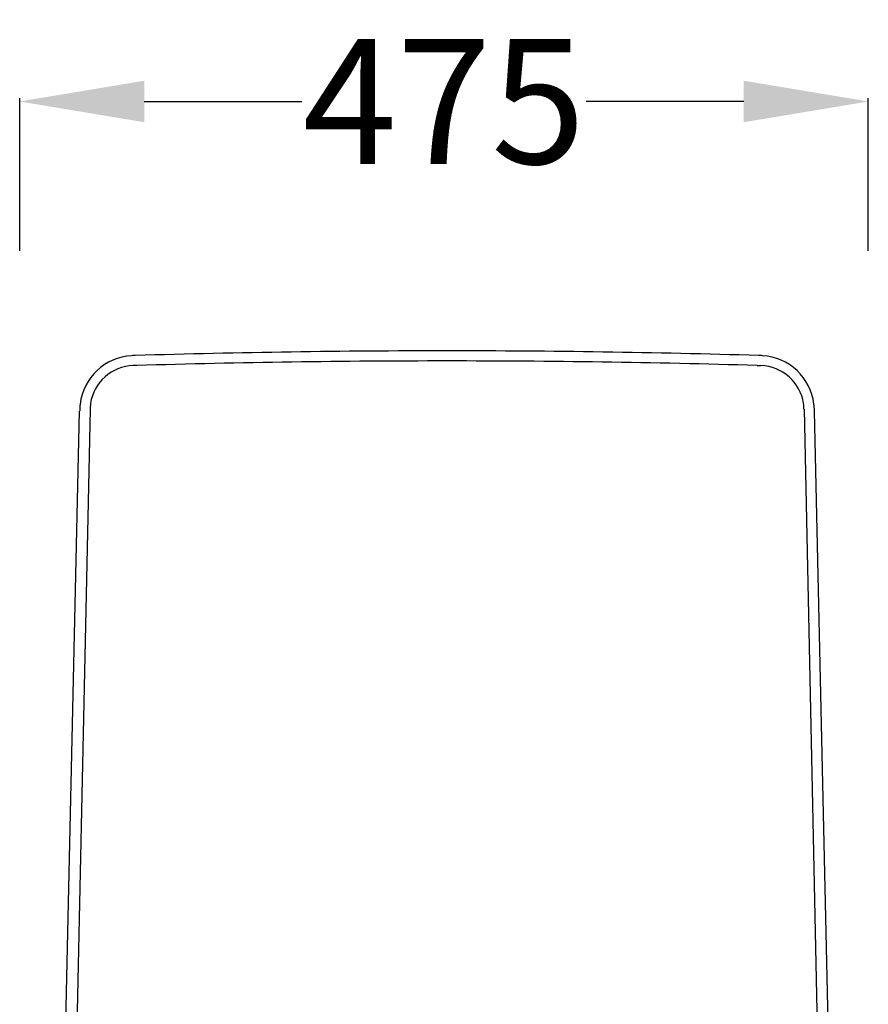
# Model space of a CAD drawing. Units: centimetres. Extents: x 3080 to 4217, y 884 to 1082.
# Drawn here: x 3648 to 3696, y 971 to 1026 of the extents above; entities that cross this region are included whole.
import ezdxf

# ---------------------------------------------------------------- set-up
doc = ezdxf.new("R2010")
doc.units = ezdxf.units.CM
doc.layers.add('NURUS DIMENSION', color=7, linetype='Continuous')
doc.layers.add('NURUS ELEVATION', color=7, linetype='Continuous')
doc.styles.add('ARIAL', font='arial.ttf')
doc.dimstyles.new('yeni', dxfattribs={"dimtxt": 7, "dimasz": 7, "dimexe": 0.18, "dimexo": 0.0625, "dimgap": 0.09, "dimtad": 0, "dimdec": 0, "dimlfac": 10, "dimzin": 0, "dimdsep": 46, "dimtxsty": 'ARIAL', "dimcen": 0.09, "dimadec": 0, "dimazin": 0, "dimtfac": 1, "dimtdec": 0, "dimtofl": 0, "dimtmove": 0, "dimatfit": 3, "dimfxl": 1, "dimtolj": 1, "dimtzin": 0, "dimarcsym": 0})

# ---------------------------------------------------------------- blocks, each defined once
blk = doc.blocks.new('*D56')
at = {"layer": 'DEFPOINTS', "color": 0}
for p in [(3695.762, 1021.297), (3648.094, 1012.856), (3695.762, 1012.856)]:
    blk.add_point(p, dxfattribs=at)
at = {"layer": 'NURUS DIMENSION', "color": 0, "lineweight": -2}
for p, q in [((3648.094, 1012.919), (3648.094, 1021.477)), ((3655.094, 1021.297), (3663.938, 1021.297)), ((3688.762, 1021.297), (3679.918, 1021.297)), ((3695.762, 1012.919), (3695.762, 1021.477))]:
    blk.add_line(p, q, dxfattribs=at)
at = {"layer": 'NURUS DIMENSION', "color": 0}
for points in [[(3655.094, 1022.463), (3655.094, 1020.13), (3648.094, 1021.297)], [(3688.762, 1022.463), (3688.762, 1020.13), (3695.762, 1021.297)]]:
    blk.add_solid(points, dxfattribs=at)
at = {"layer": 'NURUS DIMENSION', "color": 0, "insert": (3671.928, 1021.297), "char_height": 7, "attachment_point": 5, "style": 'ARIAL'}
blk.add_mtext('\\A1;475', dxfattribs=at)
blk = doc.blocks.new('Mia_Front')
at = {"layer": 'NURUS DIMENSION'}
for p, q in [((3.15, 100.496), (2.946, 100.49)), ((37.991, 100.496), (38.195, 100.49)), ((0.52, 98.044), (-0.378, 55.73)), ((40.621, 98.044), (41.519, 55.73))]:
    blk.add_line(p, q, dxfattribs=at)
for points in [[(-1.004, 56.108), (-0.066, 97.938)], [(42.146, 56.108), (41.207, 97.938)]]:
    blk.add_lwpolyline(points, dxfattribs=at)
for centre, radius, start, end in [((20.617, -488.793), 590.11, 90.00446, 91.704842), ((20.525, -488.793), 590.11, 88.295158, 89.99554), ((3.024, 97.967), 3.084, 93.1753, 173.2454), ((3.269, 93.907), 7.151, 91.6947, 93.3092), ((20.571, -499.264), 600.013, 90.000018, 91.663761), ((20.571, -499.264), 600.013, 88.336239, 89.999982), ((37.872, 93.907), 7.151, 86.6908, 88.3053), ((38.117, 97.967), 3.084, 6.7546, 86.8247), ((3.02, 97.991), 2.5, 91.6819, 171.521), ((38.122, 97.991), 2.5, 8.479, 88.3181), ((4.08, 97.843), 4.146, 173.3371, 178.5545), ((3.021, 97.991), 2.501, 171.527, 178.787), ((38.12, 97.991), 2.501, 1.213, 8.473), ((37.062, 97.843), 4.146, 1.4455, 6.6629)]:
    blk.add_arc(centre, radius, start, end, dxfattribs=at)

msp = doc.modelspace()

# ---------------------------------------------------------------- block references
at = {"layer": 'NURUS ELEVATION'}
msp.add_blockref('Mia_Front', (3651.528, 905.981), dxfattribs=at)

# ---------------------------------------------------------------- dimensions: what is measured, and where the dimension line sits
at = {"layer": 'NURUS DIMENSION'}
dim = msp.add_linear_dim(base=(3695.762, 1021.297), p1=(3648.094, 1012.856), p2=(3695.762, 1012.856), text='475', dimstyle='yeni', dxfattribs=at)
dim.commit()
dim.dimension.update_dxf_attribs({"geometry": '*D56', "text_midpoint": (3671.928, 1021.297)})

doc.saveas('drawing.dxf')
